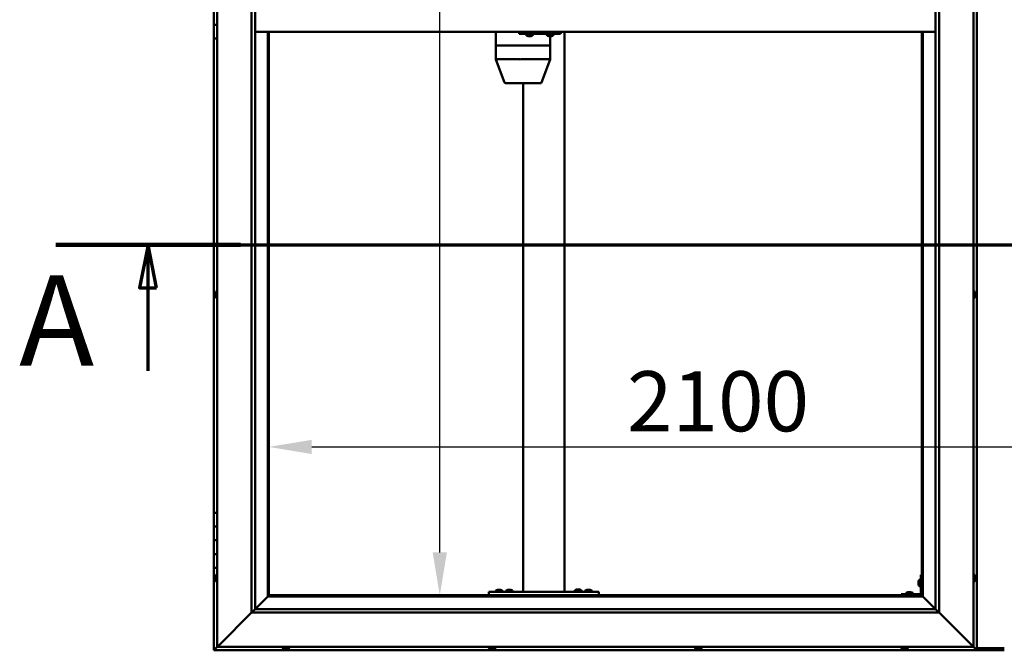
# Model space of a CAD drawing. Units: millimetres. Extents: x -6096 to 24339, y 3118 to 8837.
# Drawn here: x -6096 to -4663, y 3836 to 4754 of the extents above; entities that cross this region are included whole.
import ezdxf

# ---------------------------------------------------------------- set-up
doc = ezdxf.new("R2010")
doc.units = ezdxf.units.MM
doc.header["$LTSCALE"] = 25
doc.linetypes.add('CHAIN', pattern=[0.3543, 0.2362, -0.0295, 0.0591, -0.0295])
for name, color, linetype, lineweight in [('Dimension (ISO)', 7, 'Continuous', 25), ('Section Line (ISO)', 7, 'CHAIN', 70), ('Visible (ISO)', 7, 'Continuous', 50)]:
    doc.layers.add(name, color=color, linetype=linetype, lineweight=lineweight)
doc.styles.add('Label Text (ISO)', font='tahoma.ttf')
doc.styles.add('Note Text (ISO)', font='tahoma.ttf')
doc.dimstyles.new('Default (ISO)', dxfattribs={"dimscale": 25, "dimtxt": 3.5, "dimasz": 2.5, "dimexe": 3.175, "dimexo": 0, "dimgap": 0.762, "dimtad": 1, "dimrnd": 1e-08, "dimzin": 0, "dimtxsty": 'Note Text (ISO)', "dimcen": 0.09, "dimdle": 10, "dimclrd": 256, "dimclre": 256, "dimclrt": 256, "dimazin": 0, "dimtfac": 1.001486, "dimtmove": 0, "dimatfit": 3, "dimfxl": 1, "dimtolj": 1, "dimtzin": 0, "dimlwd": -1, "dimlwe": -1, "dimarcsym": 0})

# ---------------------------------------------------------------- blocks, each defined once
blk = doc.blocks.new('2dTransSection0')
at = {"layer": 'Section Line (ISO)', "linetype": 'CHAIN', "ltscale": 46.127171}
blk.add_line((-241.737, 177.059), (-132.937, 177.059), dxfattribs=at)
at = {"layer": 'Section Line (ISO)', "linetype": 'Continuous', "lineweight": 140}
blk.add_line((-241.737, 177.059), (-230.994, 177.059), dxfattribs=at)
at = {"layer": 'Section Line (ISO)', "linetype": 'Continuous'}
for p, q in [((-236.366, 177.059), (-236.866, 174.559)), ((-236.366, 174.559), (-236.366, 177.059)), ((-235.866, 174.559), (-236.366, 177.059)), ((-236.866, 174.559), (-235.866, 174.559)), ((-236.366, 169.72), (-236.366, 174.559))]:
    blk.add_line(p, q, dxfattribs=at)
at = {"layer": 'Section Line (ISO)', "linetype": 'Continuous', "flags": 128}
blk.add_lwpolyline([(-235.866, 174.559), (-236.366, 177.059), (-236.866, 174.559), (-235.866, 174.559)], dxfattribs=at)
at = {"layer": 'Section Line (ISO)'}
blk.add_solid([(-235.866, 174.559), (-236.366, 177.059), (-236.866, 174.559), (-235.866, 174.559)], dxfattribs=at)
at = {"layer": 'Section Line (ISO)', "insert": (-243.864, 168.394), "char_height": 5.25, "attachment_point": 7, "style": 'Label Text (ISO)'}
blk.add_mtext('A', dxfattribs=at)
blk = doc.blocks.new('*D7')
at = {"layer": 'Defpoints', "color": 0, "transparency": 16777216}
for p in [(-5484.7, 5616.5), (-5476.4, 5616.5), (-5476.4, 3916.5)]:
    blk.add_point(p, dxfattribs=at)
at = {"layer": 'Dimension (ISO)', "transparency": 16777216}
blk.add_line((-5484.7, 3979), (-5484.7, 5554), dxfattribs=at)
for points in [[(-5495.1, 5554), (-5474.3, 5554), (-5484.7, 5616.5)], [(-5495.1, 3979), (-5474.3, 3979), (-5484.7, 3916.5)]]:
    blk.add_solid(points, dxfattribs=at)
at = {"layer": 'Dimension (ISO)', "transparency": 16777216, "insert": (-5594.8, 5042.7), "char_height": 87.5, "attachment_point": 1, "rotation": 90, "style": 'Note Text (ISO)'}
blk.add_mtext('\\A1;1700', dxfattribs=at)
blk = doc.blocks.new('*D9')
at = {"layer": 'Defpoints', "color": 0, "transparency": 16777216}
for p in [(-5733.4, 4382.4), (-3633.4, 4382.4), (-3633.4, 4132.4)]:
    blk.add_point(p, dxfattribs=at)
at = {"layer": 'Dimension (ISO)', "transparency": 16777216}
blk.add_line((-5670.9, 4132.4), (-3695.9, 4132.4), dxfattribs=at)
for points in [[(-5670.9, 4142.8), (-5670.9, 4122), (-5733.4, 4132.4)], [(-3695.9, 4142.8), (-3695.9, 4122), (-3633.4, 4132.4)]]:
    blk.add_solid(points, dxfattribs=at)
at = {"layer": 'Dimension (ISO)', "transparency": 16777216, "insert": (-5212.4, 4242.6), "char_height": 87.5, "attachment_point": 1, "style": 'Note Text (ISO)'}
blk.add_mtext('\\A1;2100', dxfattribs=at)

msp = doc.modelspace()

# ---------------------------------------------------------------- linework, layer by layer
at = {"layer": 'Visible (ISO)'}
for p, q in [((-5808.4, 3841.5), (-5808.4, 5691.5)), ((-4708.4, 5691.5), (-4708.4, 3841.5)), ((-4703.4, 3836.5), (-4703.4, 5696.5)), ((-5758.4, 3891.5), (-5758.4, 5641.5)), ((-5753.4, 5641.5), (-5753.4, 3896.5)), ((-4763.4, 3896.5), (-4763.4, 5636.5)), ((-4758.4, 5641.5), (-4758.4, 3891.5)), ((-5813.4, 4766.5), (-5813.4, 4746.5)), ((-5813.4, 4746.5), (-5808.4, 4746.5)), ((-5813.4, 4726.5), (-5813.4, 4746.5)), ((-5808.4, 4746.5), (-5813.4, 4746.5)), ((-4763.4, 4736.5), (-5753.4, 4736.5)), ((-5734.9, 4736.5), (-5734.9, 3915)), ((-5733.4, 3916.5), (-5733.4, 4736.5)), ((-5403, 4736.5), (-5403, 4716.5)), ((-5369.4, 4736.5), (-5369.4, 4733.5)), ((-5369.4, 4733.5), (-5309.4, 4733.5)), ((-5358.8, 4731.6), (-5358.8, 4733.5)), ((-5356.1, 4730.2), (-5356.3, 4730.2)), ((-5356.1, 4730.2), (-5356, 4730.2)), ((-5355.9, 4730.2), (-5356, 4730.2)), ((-5354.4, 4730.2), (-5355.9, 4730.2)), ((-5354.4, 4730.2), (-5354.2, 4730.2)), ((-5352.3, 4730.2), (-5353.9, 4730.2)), ((-5352.2, 4730.2), (-5352.3, 4730.2)), ((-5352.2, 4730.2), (-5352.1, 4730.2)), ((-5351.9, 4730.2), (-5352.1, 4730.2)), ((-5349.3, 4731.6), (-5349.3, 4733.5)), ((-5328.8, 4731.6), (-5328.8, 4733.5)), ((-5326.1, 4730.2), (-5326.3, 4730.2)), ((-5326.1, 4730.2), (-5326, 4730.2)), ((-5325.9, 4730.2), (-5326, 4730.2)), ((-5324.4, 4730.2), (-5325.9, 4730.2)), ((-5324.4, 4730.2), (-5324.2, 4730.2)), ((-5322.3, 4730.2), (-5324, 4730.2)), ((-5323.9, 4730.2), (-5323.9, 4716.5)), ((-5322.2, 4730.2), (-5322.3, 4730.2)), ((-5322.2, 4730.2), (-5322.1, 4730.2)), ((-5321.9, 4730.2), (-5322.1, 4730.2)), ((-5319.3, 4731.6), (-5319.3, 4733.5)), ((-5309.4, 4736.5), (-5309.4, 4733.5)), ((-5309.4, 4733.5), (-5308.9, 4733.5)), ((-5303.4, 4736.5), (-5303.4, 3921.5)), ((-4783.4, 4736.5), (-4783.4, 3916.5)), ((-4781.9, 3915), (-4781.9, 4736.5)), ((-5813.4, 4726.5), (-5813.4, 4036.5)), ((-5813.4, 4726.5), (-5808.4, 4726.5)), ((-5403, 4716.5), (-5403, 4716.5)), ((-5403, 4716.5), (-5368.8, 4716.5)), ((-5403, 4716.5), (-5403, 4716.5)), ((-5403, 4716.5), (-5403, 4696.4)), ((-5403, 4716.5), (-5368.8, 4716.5)), ((-5366.4, 4716.5), (-5368.8, 4716.5)), ((-5368.8, 4716.5), (-5366.4, 4716.5)), ((-5366.4, 4716.5), (-5325.5, 4716.5)), ((-5366.4, 4716.5), (-5325.5, 4716.5)), ((-5323.9, 4716.5), (-5325.5, 4716.5)), ((-5325.5, 4716.5), (-5323.9, 4716.5)), ((-5323.9, 4716.5), (-5323.9, 4696.4)), ((-5403, 4696.5), (-5368.8, 4696.5)), ((-5403, 4696.4), (-5390.4, 4662.8)), ((-5366.4, 4696.5), (-5325.5, 4696.5)), ((-5323.9, 4696.4), (-5336.6, 4662.8)), ((-5388.5, 4661.5), (-5359, 4661.5)), ((-5363.4, 4661.5), (-5363.4, 3921.5)), ((-5359, 4661.5), (-5338.4, 4661.5)), ((-5811.7, 4356.2), (-5811.7, 4356)), ((-5811.7, 4356.2), (-5811.7, 4356.2)), ((-5811.7, 4354.8), (-5811.7, 4356)), ((-5811.7, 4354.4), (-5811.7, 4354.8)), ((-5810.3, 4358.7), (-5808.4, 4358.7)), ((-4706.5, 4358.7), (-4708.4, 4358.7)), ((-4705.2, 4356.2), (-4705.2, 4355.9)), ((-4705.2, 4355.8), (-4705.2, 4355.9)), ((-4705.2, 4355.8), (-4705.2, 4355.7)), ((-4705.2, 4355.7), (-4705.2, 4354.1)), ((-5811.7, 4352.6), (-5811.7, 4354.4)), ((-5811.7, 4352.4), (-5811.7, 4352.6)), ((-5811.7, 4352.3), (-5811.7, 4352.4)), ((-5811.7, 4352.4), (-5811.7, 4352.4)), ((-5811.7, 4351.8), (-5811.7, 4352.3)), ((-5811.7, 4352.3), (-5811.7, 4352.3)), ((-5810.3, 4349.2), (-5808.4, 4349.2)), ((-4706.5, 4349.2), (-4708.4, 4349.2)), ((-4705.2, 4353.7), (-4705.2, 4353.8)), ((-4705.2, 4353.7), (-4705.2, 4352.1)), ((-4705.2, 4352.1), (-4705.2, 4352.1)), ((-4705.2, 4351.9), (-4705.2, 4352.1)), ((-4705.2, 4351.9), (-4705.2, 4351.8)), ((-5808.4, 4036.5), (-5813.4, 4036.5)), ((-5813.4, 4036.5), (-5813.4, 4016.5)), ((-5813.4, 4016.5), (-5813.4, 4016.5)), ((-5813.4, 4016.5), (-5808.4, 4016.5)), ((-5813.4, 3996.5), (-5813.4, 4016.5)), ((-5808.4, 4016.5), (-5813.4, 4016.5)), ((-5808.4, 3996.5), (-5813.4, 3996.5)), ((-5813.4, 3996.5), (-5808.4, 3996.5)), ((-5813.4, 3996.5), (-5813.4, 3976.5)), ((-5813.4, 3976.5), (-5813.4, 3976.5)), ((-5813.4, 3976.5), (-5808.4, 3976.5)), ((-5813.4, 3956.5), (-5813.4, 3976.5)), ((-5808.4, 3976.5), (-5813.4, 3976.5)), ((-5813.4, 3956.5), (-5813.4, 3836.5)), ((-5813.4, 3956.5), (-5808.4, 3956.5)), ((-5811.7, 3943.6), (-5811.7, 3943.7)), ((-5811.7, 3943.6), (-5811.7, 3943.4)), ((-5811.7, 3941.9), (-5811.7, 3943.4)), ((-5811.7, 3941.7), (-5811.7, 3941.9)), ((-5811.7, 3941.7), (-5811.7, 3941.5)), ((-5811.7, 3939.8), (-5811.7, 3941.5)), ((-5811.7, 3939.7), (-5811.7, 3939.8)), ((-5811.7, 3939.7), (-5811.7, 3939.6)), ((-5811.7, 3939.3), (-5811.7, 3939.6)), ((-5810.3, 3946.2), (-5808.4, 3946.2)), ((-4784.9, 3946.5), (-4784.9, 3919.5)), ((-4784.9, 3946.5), (-4783.4, 3946.5)), ((-4706.5, 3946.2), (-4708.4, 3946.2)), ((-4705.2, 3943.7), (-4705.2, 3942.8)), ((-4705.2, 3942.7), (-4705.2, 3942.8)), ((-4705.2, 3942.4), (-4705.2, 3940.6)), ((-4705.2, 3940.5), (-4705.2, 3940.6)), ((-4705.2, 3940.2), (-4705.2, 3939.3)), ((-4705.2, 3939.3), (-4705.2, 3939.3)), ((-5810.3, 3936.7), (-5808.4, 3936.7)), ((-5285.6, 3924.9), (-5284.7, 3924.9)), ((-5284.3, 3924.9), (-5282.5, 3924.9)), ((-5282.1, 3924.9), (-5281.2, 3924.9)), ((-4788.2, 3936.5), (-4788.2, 3936.7)), ((-4788.2, 3936.5), (-4788.2, 3936.3)), ((-4788.2, 3934.7), (-4788.2, 3936.3)), ((-4788.2, 3936.3), (-4788.2, 3936.3)), ((-4788.2, 3932.7), (-4788.2, 3934.3)), ((-4788.2, 3932.6), (-4788.2, 3932.7)), ((-4788.2, 3932.6), (-4788.2, 3932.5)), ((-4788.2, 3932.3), (-4788.2, 3932.5)), ((-4786.8, 3939.2), (-4784.9, 3939.2)), ((-4786.8, 3929.7), (-4784.9, 3929.7)), ((-4706.5, 3936.7), (-4708.4, 3936.7)), ((-5735, 3914.9), (-5753.4, 3896.5)), ((-5753.4, 3896.5), (-5735, 3914.9)), ((-5734.9, 3915), (-5735, 3914.9)), ((-5735, 3914.9), (-5734.9, 3915)), ((-5733.4, 3916.5), (-5734.9, 3915)), ((-5734.9, 3915), (-5733.4, 3916.5)), ((-5734.9, 3915), (-4781.9, 3915)), ((-4783.4, 3916.5), (-5733.4, 3916.5)), ((-5413.4, 3921.5), (-5413.4, 3916.5)), ((-5413.4, 3921.5), (-5253.4, 3921.5)), ((-5413.4, 3916.5), (-5253.4, 3916.5)), ((-5403.2, 3923.4), (-5403.2, 3921.5)), ((-5400.8, 3916.5), (-5400.8, 3916.5)), ((-5400.6, 3924.7), (-5399.7, 3924.7)), ((-5399.3, 3924.7), (-5397.5, 3924.7)), ((-5397.1, 3924.7), (-5396.2, 3924.7)), ((-5396, 3916.5), (-5396, 3916.5)), ((-5393.7, 3923.4), (-5393.7, 3921.5)), ((-5388.2, 3923.4), (-5388.2, 3921.5)), ((-5385.8, 3916.5), (-5385.8, 3916.5)), ((-5385.6, 3924.7), (-5384.7, 3924.7)), ((-5384.3, 3924.7), (-5382.5, 3924.7)), ((-5382.1, 3924.7), (-5381.2, 3924.7)), ((-5381, 3916.5), (-5381, 3916.5)), ((-5378.7, 3923.4), (-5378.7, 3921.5)), ((-5361.4, 3921.5), (-5305.4, 3921.5)), ((-5288.2, 3923.6), (-5288.2, 3921.7)), ((-5288.2, 3921.7), (-5278.7, 3921.7)), ((-5285.8, 3916.5), (-5285.8, 3916.5)), ((-5281, 3916.5), (-5281, 3916.5)), ((-5278.7, 3923.6), (-5278.7, 3921.7)), ((-5273.2, 3923.4), (-5273.2, 3921.5)), ((-5270.8, 3916.5), (-5270.8, 3916.5)), ((-5270.6, 3924.7), (-5269.7, 3924.7)), ((-5269.3, 3924.7), (-5267.5, 3924.7)), ((-5267.1, 3924.7), (-5266.2, 3924.7)), ((-5266, 3916.5), (-5266, 3916.5)), ((-5263.7, 3923.4), (-5263.7, 3921.5)), ((-5253.4, 3921.5), (-5253.4, 3916.5)), ((-4786.4, 3918), (-4813.4, 3918)), ((-4813.4, 3916.5), (-4813.4, 3918)), ((-4813.4, 3916.5), (-4786.4, 3916.5)), ((-4806.2, 3919.9), (-4806.2, 3918)), ((-4803.8, 3916.5), (-4803.8, 3916.5)), ((-4803.6, 3921.2), (-4802.7, 3921.2)), ((-4802.3, 3921.2), (-4800.5, 3921.2)), ((-4800.1, 3921.2), (-4799.2, 3921.2)), ((-4799, 3916.5), (-4799, 3916.5)), ((-4796.7, 3919.9), (-4796.7, 3918)), ((-4781.9, 3915), (-4783.4, 3916.5)), ((-4783.4, 3916.5), (-4781.9, 3915)), ((-4781.8, 3914.9), (-4781.9, 3915)), ((-4781.9, 3915), (-4781.8, 3914.9)), ((-4763.4, 3896.5), (-4781.8, 3914.9)), ((-4781.8, 3914.9), (-4763.4, 3896.5)), ((-5753.5, 3896.4), (-5758.4, 3891.5)), ((-5753.4, 3896.5), (-5753.5, 3896.4)), ((-5753.4, 3896.5), (-4763.4, 3896.5)), ((-4763.4, 3896.5), (-4763.3, 3896.4)), ((-4763.3, 3896.4), (-4758.4, 3891.5)), ((-5758.4, 3891.5), (-5805.9, 3844)), ((-5805.9, 3844), (-5758.4, 3891.5)), ((-4758.4, 3891.5), (-5758.4, 3891.5)), ((-4710.9, 3844), (-4758.4, 3891.5)), ((-4758.4, 3891.5), (-4710.9, 3844)), ((-5808.4, 3841.5), (-5811.8, 3838.1)), ((-5811.8, 3838.1), (-5808.4, 3841.5)), ((-5808.4, 3841.5), (-5805.9, 3844)), ((-5805.9, 3844), (-5808.4, 3841.5)), ((-4708.4, 3841.5), (-5808.4, 3841.5)), ((-5713.2, 3839.6), (-5713.2, 3841.5)), ((-5703.7, 3839.6), (-5703.7, 3841.5)), ((-5413.2, 3839.6), (-5413.2, 3841.5)), ((-5403.7, 3839.6), (-5403.7, 3841.5)), ((-5113.2, 3839.6), (-5113.2, 3841.5)), ((-5103.7, 3839.6), (-5103.7, 3841.5)), ((-4813.2, 3839.6), (-4813.2, 3841.5)), ((-4803.7, 3839.6), (-4803.7, 3841.5)), ((-4710.9, 3844), (-4708.4, 3841.5)), ((-4708.4, 3841.5), (-4710.9, 3844)), ((-4705, 3838.1), (-4708.4, 3841.5)), ((-4708.4, 3841.5), (-4705, 3838.1)), ((-4703.4, 3839.5), (-4663.4, 3839.5)), ((-5813.4, 3836.5), (-5811.8, 3838.1)), ((-5813.4, 3836.5), (-5811.8, 3838.1)), ((-5811.8, 3838.1), (-5813.4, 3836.5)), ((-5813.4, 3836.5), (-5813.4, 3836.5)), ((-5813.4, 3836.5), (-4703.4, 3836.5)), ((-5813.4, 3836.5), (-5813.4, 3836.5)), ((-5813.4, 3836.5), (-5813.4, 3836.5)), ((-5710, 3838.2), (-5710.6, 3838.2)), ((-5710, 3838.2), (-5710, 3838.2)), ((-5709.9, 3838.2), (-5710, 3838.2)), ((-5709.6, 3838.2), (-5709.9, 3838.2)), ((-5709.9, 3838.2), (-5709.9, 3838.2)), ((-5707.8, 3838.2), (-5709.6, 3838.2)), ((-5707.6, 3838.2), (-5707.8, 3838.2)), ((-5707.6, 3838.2), (-5707.4, 3838.2)), ((-5706.3, 3838.2), (-5707.4, 3838.2)), ((-5706.3, 3838.2), (-5706.2, 3838.2)), ((-5706.2, 3838.2), (-5706.2, 3838.2)), ((-5410.3, 3838.2), (-5410.6, 3838.2)), ((-5410.3, 3838.2), (-5410.2, 3838.2)), ((-5410, 3838.2), (-5410.2, 3838.2)), ((-5410, 3838.2), (-5410, 3838.2)), ((-5408.3, 3838.2), (-5410, 3838.2)), ((-5410, 3838.2), (-5410, 3838.2)), ((-5407.8, 3838.2), (-5408.3, 3838.2)), ((-5406.4, 3838.2), (-5407.8, 3838.2)), ((-5406.4, 3838.2), (-5406.3, 3838.2)), ((-5406.2, 3838.2), (-5406.3, 3838.2)), ((-5109.5, 3838.2), (-5110.6, 3838.2)), ((-5110.6, 3838.2), (-5110.6, 3838.2)), ((-5110.6, 3838.2), (-5110.6, 3838.2)), ((-5109.5, 3838.2), (-5109.2, 3838.2)), ((-5109.1, 3838.2), (-5109.2, 3838.2)), ((-5107.3, 3838.2), (-5109.1, 3838.2)), ((-5107, 3838.2), (-5107.3, 3838.2)), ((-5106.9, 3838.2), (-5107, 3838.2)), ((-5107, 3838.2), (-5107, 3838.2)), ((-5106.2, 3838.2), (-5106.9, 3838.2)), ((-5106.9, 3838.2), (-5106.9, 3838.2)), ((-4810.5, 3838.2), (-4810.6, 3838.2)), ((-4810.5, 3838.2), (-4810.3, 3838.2)), ((-4808.7, 3838.2), (-4810.3, 3838.2)), ((-4810.3, 3838.2), (-4810.3, 3838.2)), ((-4808.7, 3838.2), (-4808.6, 3838.2)), ((-4806.7, 3838.2), (-4808.3, 3838.2)), ((-4806.6, 3838.2), (-4806.7, 3838.2)), ((-4806.6, 3838.2), (-4806.5, 3838.2)), ((-4806.2, 3838.2), (-4806.5, 3838.2)), ((-4705, 3838.1), (-4703.4, 3836.5)), ((-4703.4, 3836.5), (-4705, 3838.1)), ((-4703.4, 3836.5), (-4703.4, 3836.5)), ((-4703.4, 3836.5), (-4703.4, 3836.5)), ((-4703.4, 3836.5), (-4703.4, 3836.5)), ((-4703.4, 3836.5), (-4703.4, 3836.5)), ((-4703.4, 3836.5), (-4703.4, 3836.5)), ((-4703.4, 3836.5), (-4663.4, 3836.5))]:
    msp.add_line(p, q, dxfattribs=at)
for centre, radius, start, end in [((-5358.6, 4731.6), 0.2, 180, 234.3147), ((-5354.1, 4737.9), 8, 234.3147, 253.9923), ((-5354.1, 4737.9), 8, 286.0077, 305.6853), ((-5349.5, 4731.6), 0.2, 305.6853, 0), ((-5328.6, 4731.6), 0.2, 180, 234.3147), ((-5324.1, 4737.9), 8, 234.3147, 253.9923), ((-5324.1, 4737.9), 8, 286.0077, 305.6853), ((-5319.5, 4731.6), 0.2, 305.6853, 0), ((-5388.5, 4663.5), 2, 200.6355, 270), ((-5338.4, 4663.5), 2, 270, 339.3645), ((-5804, 4354), 8, 144.3147, 163.9923), ((-5810.3, 4358.5), 0.2, 90, 144.3147), ((-4706.5, 4358.5), 0.2, 35.6853, 90), ((-4712.9, 4354), 8, 16.0077, 35.6853), ((-5804, 4354), 8, 196.0077, 215.6853), ((-5810.3, 4349.4), 0.2, 215.6853, 270), ((-4706.5, 4349.4), 0.2, 270, 324.3147), ((-4712.9, 4354), 8, 324.3147, 343.9923), ((-5804, 3941.5), 8, 144.3147, 163.9923), ((-5804, 3941.5), 8, 196.0077, 215.6853), ((-5810.3, 3946), 0.2, 90, 144.3147), ((-4706.5, 3946), 0.2, 35.6853, 90), ((-4712.9, 3941.5), 8, 16.3341, 35.6853), ((-5810.3, 3936.9), 0.2, 215.6853, 270), ((-4780.5, 3934.5), 8, 144.3147, 163.9923), ((-4780.5, 3934.5), 8, 196.0077, 215.6853), ((-4786.8, 3939), 0.2, 90, 144.3147), ((-4786.8, 3929.9), 0.2, 215.6853, 270), ((-4706.5, 3936.9), 0.2, 270, 324.3147), ((-4712.9, 3941.5), 8, 324.3147, 343.6659), ((-5403, 3923.4), 0.2, 125.6853, 180), ((-5398.4, 3917), 8, 106.3348, 125.6853), ((-5398.4, 3917), 8, 54.3147, 73.6652), ((-5393.9, 3923.4), 0.2, 0, 54.3147), ((-5388, 3923.4), 0.2, 125.6853, 180), ((-5383.4, 3917), 8, 106.3348, 125.6853), ((-5383.4, 3917), 8, 54.3147, 73.6652), ((-5378.9, 3923.4), 0.2, 0, 54.3147), ((-5288, 3923.6), 0.2, 125.6853, 180), ((-5283.4, 3917.2), 8, 106.3348, 125.6853), ((-5286, 3921.5), 0.2, 0, 90), ((-5283.4, 3917.2), 8, 54.3147, 73.6652), ((-5280.8, 3921.5), 0.2, 90, 180), ((-5278.9, 3923.6), 0.2, 0, 54.3147), ((-5273, 3923.4), 0.2, 125.6853, 180), ((-5268.4, 3917), 8, 106.3348, 125.6853), ((-5268.4, 3917), 8, 54.3147, 73.6652), ((-5263.9, 3923.4), 0.2, 0, 54.3147), ((-4806, 3919.9), 0.2, 125.6853, 180), ((-4801.4, 3913.5), 8, 106.3348, 125.6853), ((-4801.4, 3913.5), 8, 54.3147, 73.6652), ((-4796.9, 3919.9), 0.2, 0, 54.3147), ((-4786.4, 3919.5), 3, 270, 0), ((-4786.4, 3919.5), 1.5, 270, 0), ((-5713, 3839.6), 0.2, 180, 234.3147), ((-5708.4, 3845.9), 8, 234.3147, 253.9923), ((-5708.4, 3845.9), 8, 286.0077, 305.6853), ((-5703.9, 3839.6), 0.2, 305.6853, 0), ((-5413, 3839.6), 0.2, 180, 234.3147), ((-5408.4, 3845.9), 8, 234.3147, 253.9923), ((-5408.4, 3845.9), 8, 286.0077, 305.6853), ((-5403.9, 3839.6), 0.2, 305.6853, 0), ((-5113, 3839.6), 0.2, 180, 234.3147), ((-5108.4, 3845.9), 8, 234.3147, 253.9923), ((-5108.4, 3845.9), 8, 286.0077, 305.6853), ((-5103.9, 3839.6), 0.2, 305.6853, 0), ((-4813, 3839.6), 0.2, 180, 234.3147), ((-4808.4, 3845.9), 8, 234.3147, 253.9923), ((-4808.4, 3845.9), 8, 286.0077, 305.6853), ((-4803.9, 3839.6), 0.2, 305.6853, 0)]:
    msp.add_arc(centre, radius, start, end, dxfattribs=at)
for centre, major_axis, ratio, start_param, end_param in [((-5308.9, 4739.5), (0, -6), 0.023491, 0, 1.047198), ((-5401, 4696.8), (2, 0.36), 0.109153, 2.941308, 3.161461), ((-5401, 4690.1), (-1.96, 6.36), 0.064198, 6.263433, 6.308442), ((-5366.8, 4690.1), (-1.96, 6.36), 0.064198, 6.218424, 6.263433), ((-5366.8, 4696.8), (-2, -0.23), 0.177482, 0.24977, 1.730549), ((-5366.8, 4690.1), (0.49, 6.36), 0.304676, 0.023602, 0.068611), ((-5325.9, 4690.1), (0.49, 6.36), 0.304676, 6.261779, 6.306787), ((-5325.9, 4696.8), (-2, 0.36), 0.109153, 1.861099, 3.161461)]:
    msp.add_ellipse(centre, major_axis=major_axis, ratio=ratio, start_param=start_param, end_param=end_param, dxfattribs=at)
for points, knots in [([(-5356.1, 4730.2), (-5356.1, 4730.2), (-5356.1, 4730.2), (-5356.1, 4730.2), (-5356, 4730.2), (-5356, 4730.2), (-5355.9, 4730.2), (-5355.9, 4730.2)], [0.17438702, 0.17438702, 0.17438702, 0.17438702, 0.18896797, 0.18896797, 0.20586323, 0.20586323, 0.21737851, 0.21737851, 0.21737851, 0.21737851]), ([(-5354.4, 4730.2), (-5354.3, 4730.2), (-5354.3, 4730.2), (-5354.2, 4730.2), (-5354.1, 4730.2), (-5354, 4730.2), (-5354, 4730.2), (-5353.9, 4730.2)], [0.17438702, 0.17438702, 0.17438702, 0.17438702, 0.18896797, 0.18896797, 0.20586323, 0.20586323, 0.21737851, 0.21737851, 0.21737851, 0.21737851]), ([(-5354.1, 4730.2), (-5354.1, 4730.2), (-5354.1, 4730.2), (-5354.1, 4730.2), (-5354.2, 4730.2), (-5354.2, 4730.2)], [0.2032383, 0.2032383, 0.2032383, 0.2032383, 0.20586323, 0.20586323, 0.21737852, 0.21737852, 0.21737852, 0.21737852]), ([(-5352.3, 4730.2), (-5352.3, 4730.2), (-5352.2, 4730.2), (-5352.2, 4730.2), (-5352.1, 4730.2), (-5352.1, 4730.2), (-5352.1, 4730.2), (-5352.1, 4730.2)], [0.17438702, 0.17438702, 0.17438702, 0.17438702, 0.18896797, 0.18896797, 0.20586323, 0.20586323, 0.21737852, 0.21737852, 0.21737852, 0.21737852]), ([(-5326.1, 4730.2), (-5326.1, 4730.2), (-5326.1, 4730.2), (-5326.1, 4730.2), (-5326.1, 4730.2), (-5326, 4730.2), (-5326, 4730.2), (-5325.9, 4730.2)], [0.17438702, 0.17438702, 0.17438702, 0.17438702, 0.18896797, 0.18896797, 0.20586323, 0.20586323, 0.21737851, 0.21737851, 0.21737851, 0.21737851]), ([(-5324.4, 4730.2), (-5324.3, 4730.2), (-5324.3, 4730.2), (-5324.2, 4730.2), (-5324.1, 4730.2), (-5324, 4730.2), (-5324, 4730.2), (-5324, 4730.2)], [0.17438702, 0.17438702, 0.17438702, 0.17438702, 0.18896797, 0.18896797, 0.20586323, 0.20586323, 0.21737851, 0.21737851, 0.21737851, 0.21737851]), ([(-5324.1, 4730.2), (-5324.1, 4730.2), (-5324.1, 4730.2), (-5324.1, 4730.2), (-5324.2, 4730.2), (-5324.2, 4730.2)], [0.20493534, 0.20493534, 0.20493534, 0.20493534, 0.20586323, 0.20586323, 0.21737852, 0.21737852, 0.21737852, 0.21737852]), ([(-5322.3, 4730.2), (-5322.3, 4730.2), (-5322.3, 4730.2), (-5322.2, 4730.2), (-5322.2, 4730.2), (-5322.1, 4730.2), (-5322.1, 4730.2), (-5322.1, 4730.2)], [0.17438702, 0.17438702, 0.17438702, 0.17438702, 0.18896797, 0.18896797, 0.20586323, 0.20586323, 0.21737852, 0.21737852, 0.21737852, 0.21737852]), ([(-5811.7, 4356.2), (-5811.7, 4356.2), (-5811.7, 4356.2), (-5811.7, 4356.2), (-5811.7, 4356.1), (-5811.7, 4356.1), (-5811.7, 4356.1), (-5811.7, 4356)], [0.17438702, 0.17438702, 0.17438702, 0.17438702, 0.18896797, 0.18896797, 0.20586323, 0.20586323, 0.21737851, 0.21737851, 0.21737851, 0.21737851]), ([(-5811.7, 4354.8), (-5811.7, 4354.7), (-5811.7, 4354.7), (-5811.7, 4354.6), (-5811.7, 4354.5), (-5811.7, 4354.4), (-5811.7, 4354.4), (-5811.7, 4354.4)], [0.17438702, 0.17438702, 0.17438702, 0.17438702, 0.18896797, 0.18896797, 0.20586323, 0.20586323, 0.21737851, 0.21737851, 0.21737851, 0.21737851]), ([(-4705.2, 4355.7), (-4705.2, 4355.8), (-4705.2, 4355.8), (-4705.2, 4355.9), (-4705.2, 4355.9), (-4705.2, 4355.9), (-4705.2, 4355.9), (-4705.2, 4355.9)], [0.17438702, 0.17438702, 0.17438702, 0.17438702, 0.18896797, 0.18896797, 0.20586323, 0.20586323, 0.21737852, 0.21737852, 0.21737852, 0.21737852]), ([(-5811.7, 4352.6), (-5811.7, 4352.5), (-5811.7, 4352.5), (-5811.7, 4352.4), (-5811.7, 4352.4), (-5811.7, 4352.3), (-5811.7, 4352.3), (-5811.7, 4352.3)], [0.17438702, 0.17438702, 0.17438702, 0.17438702, 0.18896797, 0.18896797, 0.20586323, 0.20586323, 0.21737852, 0.21737852, 0.21737852, 0.21737852]), ([(-4705.2, 4353.7), (-4705.2, 4353.7), (-4705.2, 4353.8), (-4705.2, 4353.9), (-4705.2, 4353.9), (-4705.2, 4354), (-4705.2, 4354.1), (-4705.2, 4354.1)], [0.17438702, 0.17438702, 0.17438702, 0.17438702, 0.18896797, 0.18896797, 0.20586323, 0.20586323, 0.21737851, 0.21737851, 0.21737851, 0.21737851]), ([(-4705.2, 4354), (-4705.2, 4354), (-4705.2, 4353.9), (-4705.2, 4353.9), (-4705.2, 4353.9), (-4705.2, 4353.8)], [0.20246757, 0.20246757, 0.20246757, 0.20246757, 0.20586323, 0.20586323, 0.21737852, 0.21737852, 0.21737852, 0.21737852]), ([(-4705.2, 4351.9), (-4705.2, 4351.9), (-4705.2, 4351.9), (-4705.2, 4352), (-4705.2, 4352), (-4705.2, 4352.1), (-4705.2, 4352.1), (-4705.2, 4352.1)], [0.17438702, 0.17438702, 0.17438702, 0.17438702, 0.18896797, 0.18896797, 0.20586323, 0.20586323, 0.21737851, 0.21737851, 0.21737851, 0.21737851]), ([(-5811.7, 3943.6), (-5811.7, 3943.6), (-5811.7, 3943.6), (-5811.7, 3943.5), (-5811.7, 3943.5), (-5811.7, 3943.5), (-5811.7, 3943.4), (-5811.7, 3943.4)], [0.17438702, 0.17438702, 0.17438702, 0.17438702, 0.18896797, 0.18896797, 0.20586323, 0.20586323, 0.21737851, 0.21737851, 0.21737851, 0.21737851]), ([(-5811.7, 3941.9), (-5811.7, 3941.9), (-5811.7, 3941.9), (-5811.7, 3941.8), (-5811.7, 3941.7), (-5811.7, 3941.6), (-5811.7, 3941.6), (-5811.7, 3941.5)], [0.17438702, 0.17438702, 0.17438702, 0.17438702, 0.18896797, 0.18896797, 0.20586323, 0.20586323, 0.21737851, 0.21737851, 0.21737851, 0.21737851]), ([(-5811.7, 3939.8), (-5811.7, 3939.8), (-5811.7, 3939.8), (-5811.7, 3939.7), (-5811.7, 3939.6), (-5811.7, 3939.6), (-5811.7, 3939.6), (-5811.7, 3939.6)], [0.17438702, 0.17438702, 0.17438702, 0.17438702, 0.18896797, 0.18896797, 0.20586323, 0.20586323, 0.21737852, 0.21737852, 0.21737852, 0.21737852]), ([(-4705.2, 3943.7), (-4705.2, 3943.7), (-4705.2, 3943.7), (-4705.2, 3943.7), (-4705.2, 3943.7), (-4705.2, 3943.7)], [0.17438702, 0.17438702, 0.17438702, 0.17438702, 0.18896797, 0.18896797, 0.19470305, 0.19470305, 0.19470305, 0.19470305]), ([(-4705.2, 3942.4), (-4705.2, 3942.4), (-4705.2, 3942.5), (-4705.2, 3942.6), (-4705.2, 3942.6), (-4705.2, 3942.7), (-4705.2, 3942.7), (-4705.2, 3942.8)], [0.17438702, 0.17438702, 0.17438702, 0.17438702, 0.18896797, 0.18896797, 0.20586323, 0.20586323, 0.21737851, 0.21737851, 0.21737851, 0.21737851]), ([(-4705.2, 3942.7), (-4705.2, 3942.7), (-4705.2, 3942.7), (-4705.2, 3942.6), (-4705.2, 3942.6), (-4705.2, 3942.6)], [0.17438702, 0.17438702, 0.17438702, 0.17438702, 0.18896797, 0.18896797, 0.19470305, 0.19470305, 0.19470305, 0.19470305]), ([(-4705.2, 3940.2), (-4705.2, 3940.2), (-4705.2, 3940.3), (-4705.2, 3940.3), (-4705.2, 3940.4), (-4705.2, 3940.5), (-4705.2, 3940.5), (-4705.2, 3940.6)], [0.17438702, 0.17438702, 0.17438702, 0.17438702, 0.18896797, 0.18896797, 0.20586323, 0.20586323, 0.21737851, 0.21737851, 0.21737851, 0.21737851]), ([(-4705.2, 3940.5), (-4705.2, 3940.5), (-4705.2, 3940.4), (-4705.2, 3940.4), (-4705.2, 3940.4), (-4705.2, 3940.3)], [0.17438702, 0.17438702, 0.17438702, 0.17438702, 0.18896797, 0.18896797, 0.19470305, 0.19470305, 0.19470305, 0.19470305]), ([(-4705.2, 3939.3), (-4705.2, 3939.3), (-4705.2, 3939.2), (-4705.2, 3939.2), (-4705.2, 3939.2), (-4705.2, 3939.2), (-4705.2, 3939.3), (-4705.2, 3939.3)], [0.17438702, 0.17438702, 0.17438702, 0.17438702, 0.18896797, 0.18896797, 0.20586323, 0.20586323, 0.21737852, 0.21737852, 0.21737852, 0.21737852]), ([(-5285.6, 3924.9), (-5285.6, 3924.9), (-5285.7, 3924.9), (-5285.7, 3924.9), (-5285.7, 3924.9), (-5285.7, 3924.9)], [0.17438702, 0.17438702, 0.17438702, 0.17438702, 0.18896797, 0.18896797, 0.19569168, 0.19569168, 0.19569168, 0.19569168]), ([(-5284.3, 3924.9), (-5284.4, 3924.9), (-5284.4, 3924.9), (-5284.5, 3924.9), (-5284.6, 3924.9), (-5284.7, 3924.9), (-5284.7, 3924.9), (-5284.7, 3924.9)], [0.17438702, 0.17438702, 0.17438702, 0.17438702, 0.18896797, 0.18896797, 0.20586323, 0.20586323, 0.21737852, 0.21737852, 0.21737852, 0.21737852]), ([(-5282.1, 3924.9), (-5282.2, 3924.9), (-5282.2, 3924.9), (-5282.3, 3924.9), (-5282.3, 3924.9), (-5282.4, 3924.9), (-5282.5, 3924.9), (-5282.5, 3924.9)], [0.17438702, 0.17438702, 0.17438702, 0.17438702, 0.18896797, 0.18896797, 0.20586323, 0.20586323, 0.21737852, 0.21737852, 0.21737852, 0.21737852]), ([(-5281.2, 3924.9), (-5281.2, 3924.9), (-5281.2, 3924.9), (-5281.2, 3924.9), (-5281.2, 3924.9), (-5281.2, 3924.9)], [0.19569168, 0.19569168, 0.19569168, 0.19569168, 0.20586323, 0.20586323, 0.21737852, 0.21737852, 0.21737852, 0.21737852]), ([(-4788.2, 3936.5), (-4788.2, 3936.5), (-4788.2, 3936.5), (-4788.2, 3936.4), (-4788.2, 3936.4), (-4788.2, 3936.3), (-4788.2, 3936.3), (-4788.2, 3936.3)], [0.17438702, 0.17438702, 0.17438702, 0.17438702, 0.18896797, 0.18896797, 0.20586323, 0.20586323, 0.21737852, 0.21737852, 0.21737852, 0.21737852]), ([(-4788.2, 3934.7), (-4788.2, 3934.6), (-4788.2, 3934.6), (-4788.2, 3934.5), (-4788.2, 3934.4), (-4788.2, 3934.3), (-4788.2, 3934.3), (-4788.2, 3934.3)], [0.17438702, 0.17438702, 0.17438702, 0.17438702, 0.18896797, 0.18896797, 0.20586323, 0.20586323, 0.21737852, 0.21737852, 0.21737852, 0.21737852]), ([(-4788.2, 3932.7), (-4788.2, 3932.6), (-4788.2, 3932.6), (-4788.2, 3932.5), (-4788.2, 3932.5), (-4788.2, 3932.5), (-4788.2, 3932.5), (-4788.2, 3932.5)], [0.17438702, 0.17438702, 0.17438702, 0.17438702, 0.18896797, 0.18896797, 0.20586323, 0.20586323, 0.21737851, 0.21737851, 0.21737851, 0.21737851]), ([(-5400.6, 3924.7), (-5400.6, 3924.7), (-5400.7, 3924.7), (-5400.7, 3924.7), (-5400.7, 3924.7), (-5400.7, 3924.7)], [0.17438702, 0.17438702, 0.17438702, 0.17438702, 0.18896797, 0.18896797, 0.19569168, 0.19569168, 0.19569168, 0.19569168]), ([(-5399.3, 3924.7), (-5399.4, 3924.7), (-5399.4, 3924.7), (-5399.5, 3924.7), (-5399.6, 3924.7), (-5399.7, 3924.7), (-5399.7, 3924.7), (-5399.7, 3924.7)], [0.17438702, 0.17438702, 0.17438702, 0.17438702, 0.18896797, 0.18896797, 0.20586323, 0.20586323, 0.21737852, 0.21737852, 0.21737852, 0.21737852]), ([(-5397.1, 3924.7), (-5397.2, 3924.7), (-5397.2, 3924.7), (-5397.3, 3924.7), (-5397.3, 3924.7), (-5397.4, 3924.7), (-5397.5, 3924.7), (-5397.5, 3924.7)], [0.17438702, 0.17438702, 0.17438702, 0.17438702, 0.18896797, 0.18896797, 0.20586323, 0.20586323, 0.21737852, 0.21737852, 0.21737852, 0.21737852]), ([(-5396.2, 3924.7), (-5396.2, 3924.7), (-5396.2, 3924.7), (-5396.2, 3924.7), (-5396.2, 3924.7), (-5396.2, 3924.7)], [0.19569168, 0.19569168, 0.19569168, 0.19569168, 0.20586323, 0.20586323, 0.21737852, 0.21737852, 0.21737852, 0.21737852]), ([(-5385.6, 3924.7), (-5385.6, 3924.7), (-5385.7, 3924.7), (-5385.7, 3924.7), (-5385.7, 3924.7), (-5385.7, 3924.7)], [0.17438702, 0.17438702, 0.17438702, 0.17438702, 0.18896797, 0.18896797, 0.19569168, 0.19569168, 0.19569168, 0.19569168]), ([(-5384.3, 3924.7), (-5384.4, 3924.7), (-5384.4, 3924.7), (-5384.5, 3924.7), (-5384.6, 3924.7), (-5384.7, 3924.7), (-5384.7, 3924.7), (-5384.7, 3924.7)], [0.17438702, 0.17438702, 0.17438702, 0.17438702, 0.18896797, 0.18896797, 0.20586323, 0.20586323, 0.21737852, 0.21737852, 0.21737852, 0.21737852]), ([(-5382.1, 3924.7), (-5382.2, 3924.7), (-5382.2, 3924.7), (-5382.3, 3924.7), (-5382.3, 3924.7), (-5382.4, 3924.7), (-5382.5, 3924.7), (-5382.5, 3924.7)], [0.17438702, 0.17438702, 0.17438702, 0.17438702, 0.18896797, 0.18896797, 0.20586323, 0.20586323, 0.21737852, 0.21737852, 0.21737852, 0.21737852]), ([(-5381.2, 3924.7), (-5381.2, 3924.7), (-5381.2, 3924.7), (-5381.2, 3924.7), (-5381.2, 3924.7), (-5381.2, 3924.7)], [0.19569168, 0.19569168, 0.19569168, 0.19569168, 0.20586323, 0.20586323, 0.21737852, 0.21737852, 0.21737852, 0.21737852]), ([(-5270.6, 3924.7), (-5270.6, 3924.7), (-5270.7, 3924.7), (-5270.7, 3924.7), (-5270.7, 3924.7), (-5270.7, 3924.7)], [0.17438702, 0.17438702, 0.17438702, 0.17438702, 0.18896797, 0.18896797, 0.19569168, 0.19569168, 0.19569168, 0.19569168]), ([(-5269.3, 3924.7), (-5269.4, 3924.7), (-5269.4, 3924.7), (-5269.5, 3924.7), (-5269.6, 3924.7), (-5269.7, 3924.7), (-5269.7, 3924.7), (-5269.7, 3924.7)], [0.17438702, 0.17438702, 0.17438702, 0.17438702, 0.18896797, 0.18896797, 0.20586323, 0.20586323, 0.21737852, 0.21737852, 0.21737852, 0.21737852]), ([(-5267.1, 3924.7), (-5267.2, 3924.7), (-5267.2, 3924.7), (-5267.3, 3924.7), (-5267.3, 3924.7), (-5267.4, 3924.7), (-5267.5, 3924.7), (-5267.5, 3924.7)], [0.17438702, 0.17438702, 0.17438702, 0.17438702, 0.18896797, 0.18896797, 0.20586323, 0.20586323, 0.21737852, 0.21737852, 0.21737852, 0.21737852]), ([(-5266.2, 3924.7), (-5266.2, 3924.7), (-5266.2, 3924.7), (-5266.2, 3924.7), (-5266.2, 3924.7), (-5266.2, 3924.7)], [0.19569168, 0.19569168, 0.19569168, 0.19569168, 0.20586323, 0.20586323, 0.21737852, 0.21737852, 0.21737852, 0.21737852]), ([(-4803.6, 3921.2), (-4803.6, 3921.2), (-4803.7, 3921.2), (-4803.7, 3921.2), (-4803.7, 3921.2), (-4803.7, 3921.2)], [0.17438702, 0.17438702, 0.17438702, 0.17438702, 0.18896797, 0.18896797, 0.19569168, 0.19569168, 0.19569168, 0.19569168]), ([(-4802.3, 3921.2), (-4802.4, 3921.2), (-4802.4, 3921.2), (-4802.5, 3921.2), (-4802.6, 3921.2), (-4802.7, 3921.2), (-4802.7, 3921.2), (-4802.7, 3921.2)], [0.17438702, 0.17438702, 0.17438702, 0.17438702, 0.18896797, 0.18896797, 0.20586323, 0.20586323, 0.21737851, 0.21737851, 0.21737851, 0.21737851]), ([(-4800.1, 3921.2), (-4800.2, 3921.2), (-4800.2, 3921.2), (-4800.3, 3921.2), (-4800.3, 3921.2), (-4800.4, 3921.2), (-4800.5, 3921.2), (-4800.5, 3921.2)], [0.17438702, 0.17438702, 0.17438702, 0.17438702, 0.18896797, 0.18896797, 0.20586323, 0.20586323, 0.21737851, 0.21737851, 0.21737851, 0.21737851]), ([(-4799.2, 3921.2), (-4799.2, 3921.2), (-4799.2, 3921.2), (-4799.2, 3921.2), (-4799.2, 3921.2), (-4799.2, 3921.2)], [0.19569168, 0.19569168, 0.19569168, 0.19569168, 0.20586323, 0.20586323, 0.21737852, 0.21737852, 0.21737852, 0.21737852]), ([(-5710, 3838.2), (-5709.9, 3838.2), (-5709.9, 3838.2), (-5709.8, 3838.2), (-5709.8, 3838.2), (-5709.7, 3838.2), (-5709.7, 3838.2), (-5709.6, 3838.2)], [0.17438702, 0.17438702, 0.17438702, 0.17438702, 0.18896797, 0.18896797, 0.20586323, 0.20586323, 0.21737851, 0.21737851, 0.21737851, 0.21737851]), ([(-5707.8, 3838.2), (-5707.8, 3838.2), (-5707.7, 3838.2), (-5707.6, 3838.2), (-5707.6, 3838.2), (-5707.5, 3838.2), (-5707.5, 3838.2), (-5707.4, 3838.2)], [0.17438702, 0.17438702, 0.17438702, 0.17438702, 0.18896797, 0.18896797, 0.20586323, 0.20586323, 0.21737852, 0.21737852, 0.21737852, 0.21737852]), ([(-5706.3, 3838.2), (-5706.3, 3838.2), (-5706.2, 3838.2), (-5706.2, 3838.2), (-5706.2, 3838.2), (-5706.2, 3838.2), (-5706.2, 3838.2), (-5706.2, 3838.2)], [0.17438702, 0.17438702, 0.17438702, 0.17438702, 0.18896797, 0.18896797, 0.20586323, 0.20586323, 0.21737852, 0.21737852, 0.21737852, 0.21737852]), ([(-5410.3, 3838.2), (-5410.2, 3838.2), (-5410.2, 3838.2), (-5410.2, 3838.2), (-5410.1, 3838.2), (-5410, 3838.2), (-5410, 3838.2), (-5410, 3838.2)], [0.17438702, 0.17438702, 0.17438702, 0.17438702, 0.18896797, 0.18896797, 0.20586323, 0.20586323, 0.21737852, 0.21737852, 0.21737852, 0.21737852]), ([(-5408.3, 3838.2), (-5408.2, 3838.2), (-5408.2, 3838.2), (-5408.1, 3838.2), (-5408, 3838.2), (-5407.9, 3838.2), (-5407.9, 3838.2), (-5407.8, 3838.2)], [0.17438702, 0.17438702, 0.17438702, 0.17438702, 0.18896797, 0.18896797, 0.20586323, 0.20586323, 0.21737852, 0.21737852, 0.21737852, 0.21737852]), ([(-5406.4, 3838.2), (-5406.4, 3838.2), (-5406.4, 3838.2), (-5406.3, 3838.2), (-5406.3, 3838.2), (-5406.3, 3838.2), (-5406.3, 3838.2), (-5406.3, 3838.2)], [0.17438702, 0.17438702, 0.17438702, 0.17438702, 0.18896797, 0.18896797, 0.20586323, 0.20586323, 0.21737852, 0.21737852, 0.21737852, 0.21737852]), ([(-5110.6, 3838.2), (-5110.7, 3838.2), (-5110.7, 3838.2), (-5110.7, 3838.2), (-5110.7, 3838.2), (-5110.6, 3838.2), (-5110.6, 3838.2), (-5110.6, 3838.2)], [0.17438702, 0.17438702, 0.17438702, 0.17438702, 0.18896797, 0.18896797, 0.20586323, 0.20586323, 0.21737851, 0.21737851, 0.21737851, 0.21737851]), ([(-5109.5, 3838.2), (-5109.4, 3838.2), (-5109.4, 3838.2), (-5109.3, 3838.2), (-5109.2, 3838.2), (-5109.1, 3838.2), (-5109.1, 3838.2), (-5109.1, 3838.2)], [0.17438702, 0.17438702, 0.17438702, 0.17438702, 0.18896797, 0.18896797, 0.20586323, 0.20586323, 0.21737851, 0.21737851, 0.21737851, 0.21737851]), ([(-5107.3, 3838.2), (-5107.2, 3838.2), (-5107.2, 3838.2), (-5107.1, 3838.2), (-5107, 3838.2), (-5107, 3838.2), (-5106.9, 3838.2), (-5106.9, 3838.2)], [0.17438702, 0.17438702, 0.17438702, 0.17438702, 0.18896797, 0.18896797, 0.20586323, 0.20586323, 0.21737852, 0.21737852, 0.21737852, 0.21737852]), ([(-4810.5, 3838.2), (-4810.5, 3838.2), (-4810.5, 3838.2), (-4810.4, 3838.2), (-4810.4, 3838.2), (-4810.3, 3838.2), (-4810.3, 3838.2), (-4810.3, 3838.2)], [0.17438702, 0.17438702, 0.17438702, 0.17438702, 0.18896797, 0.18896797, 0.20586323, 0.20586323, 0.21737852, 0.21737852, 0.21737852, 0.21737852]), ([(-4808.7, 3838.2), (-4808.7, 3838.2), (-4808.6, 3838.2), (-4808.5, 3838.2), (-4808.5, 3838.2), (-4808.4, 3838.2), (-4808.3, 3838.2), (-4808.3, 3838.2)], [0.17438702, 0.17438702, 0.17438702, 0.17438702, 0.18896797, 0.18896797, 0.20586323, 0.20586323, 0.21737851, 0.21737851, 0.21737851, 0.21737851]), ([(-4808.4, 3838.2), (-4808.4, 3838.2), (-4808.4, 3838.2), (-4808.5, 3838.2), (-4808.5, 3838.2), (-4808.6, 3838.2)], [0.20488997, 0.20488997, 0.20488997, 0.20488997, 0.20586323, 0.20586323, 0.21737852, 0.21737852, 0.21737852, 0.21737852]), ([(-4806.7, 3838.2), (-4806.6, 3838.2), (-4806.6, 3838.2), (-4806.5, 3838.2), (-4806.5, 3838.2), (-4806.5, 3838.2), (-4806.5, 3838.2), (-4806.5, 3838.2)], [0.17438702, 0.17438702, 0.17438702, 0.17438702, 0.18896797, 0.18896797, 0.20586323, 0.20586323, 0.21737851, 0.21737851, 0.21737851, 0.21737851])]:
    msp.add_open_spline(points, degree=3, knots=knots, dxfattribs=at)

# ---------------------------------------------------------------- block references
at = {"layer": 'Section Line (ISO)', "xscale": 25, "yscale": 25, "zscale": 25}
msp.add_blockref('2dTransSection0', (0, 0), dxfattribs=at)

# ---------------------------------------------------------------- dimensions: what is measured, and where the dimension line sits
at = {"layer": 'Dimension (ISO)'}
dim = msp.add_linear_dim(base=(-5484.7, 5616.5), p1=(-5476.4, 3916.5), p2=(-5476.4, 5616.5), angle=90, dimstyle='Default (ISO)', override={"dimgap": 0.762, "dimdec": 0, "dimse1": 1, "dimse2": 1, "dimtol": 0, "dimlim": 0, "dimtp": 0, "dimtm": 0, "dimtdec": 2, "dimtofl": 0, "dimatfit": 1}, dxfattribs=at)
dim.commit()
dim.dimension.update_dxf_attribs({"geometry": '*D7', "text_midpoint": (-5484.7, 5165), "dimtype": 160})
dim = msp.add_linear_dim(base=(-3633.4, 4132.4), p1=(-5733.4, 4382.4), p2=(-3633.4, 4382.4), dimstyle='Default (ISO)', override={"dimgap": 0.762, "dimdec": 0, "dimse1": 1, "dimse2": 1, "dimtol": 0, "dimlim": 0, "dimtp": 0, "dimtm": 0, "dimtdec": 2, "dimtofl": 0, "dimatfit": 1}, dxfattribs=at)
dim.commit()
dim.dimension.update_dxf_attribs({"geometry": '*D9', "text_midpoint": (-5086.6, 4132.4), "dimtype": 160})

doc.saveas('drawing.dxf')
